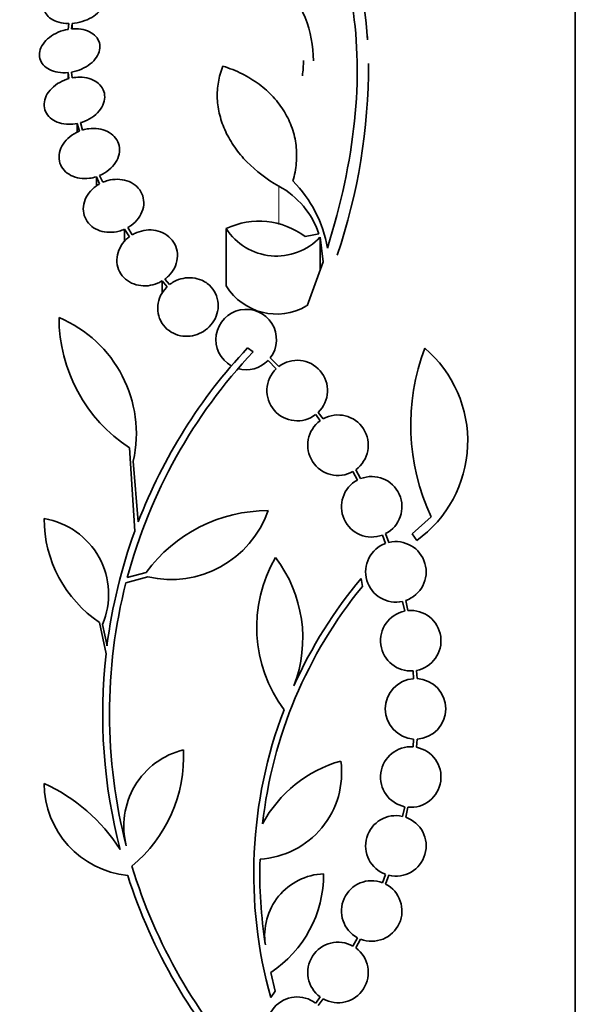
# Model space of a CAD drawing. Units: millimetres. Extents: x 0 to 1478, y 0 to 1758.
# Drawn here: x 168 to 185, y 1249 to 1279 of the extents above; entities that cross this region are included whole.
import ezdxf
from ezdxf import colors
from ezdxf.entities.mleader import LeaderData, LeaderLine
from ezdxf.math import Vec2, Vec3

# ---------------------------------------------------------------- set-up
doc = ezdxf.new("R2010")
doc.units = ezdxf.units.MM
doc.layers.add('DV7_Défaut', color=7, linetype='Continuous')
doc.layers.add('Défaut', color=7, linetype='Continuous')

# ---------------------------------------------------------------- blocks, each defined once
blk = doc.blocks.new('_DOT')
at = {"color": 0}
blk.add_line((0, 0), (-1, 0), dxfattribs=at)
at = {"color": 0, "const_width": 0.333}
blk.add_lwpolyline([(-0.1665, 0, 1), (0.1665, 0, 1)], format="xyb", close=True, dxfattribs=at)
blk = doc.blocks.new('SE6')
at = {"layer": 'DV7_Défaut', "color": 7, "linetype": 'Continuous', "lineweight": 35}
for p, q in [((184.816, 1231.292), (184.816, 1284.959)), ((169.754, 1278.51), (169.737, 1278.339)), ((169.837, 1278.352), (169.853, 1278.514)), ((169.853, 1278.514), (169.853, 1278.351)), ((178.633, 1278.126), (178.633, 1278.055)), ((169.737, 1277.052), (169.737, 1276.867)), ((169.737, 1277.052), (169.754, 1276.872)), ((169.853, 1276.895), (169.837, 1277.065)), ((170.005, 1275.539), (170.005, 1275.279)), ((170.005, 1275.539), (170.07, 1275.308)), ((170.166, 1275.342), (170.104, 1275.563)), ((170.574, 1273.954), (170.574, 1273.682)), ((170.574, 1273.954), (170.671, 1273.743)), ((170.762, 1273.788), (170.67, 1273.989)), ((171.415, 1272.395), (171.415, 1272.029)), ((171.415, 1272.395), (171.559, 1272.171)), ((171.643, 1272.227), (171.506, 1272.44)), ((174.437, 1272.412), (174.437, 1270.705)), ((177.225, 1272.154), (177.225, 1271.173)), ((177.225, 1272.154), (177.316, 1271.427)), ((177.316, 1271.427), (176.844, 1270.113)), ((172.529, 1270.854), (172.529, 1270.479)), ((172.529, 1270.854), (172.675, 1270.679)), ((172.751, 1270.745), (172.613, 1270.91)), ((175.066, 1268.862), (175.237, 1268.749)), ((175.68, 1268.488), (175.924, 1268.243)), ((176, 1268.309), (175.745, 1268.564)), ((177.096, 1266.881), (177.233, 1266.697)), ((177.317, 1266.751), (177.171, 1266.946)), ((171.718, 1263.415), (171.559, 1265.891)), ((171.673, 1265.492), (171.821, 1263.689)), ((178.431, 1264.974), (178.287, 1265.238)), ((178.203, 1265.184), (178.34, 1264.932)), ((180.528, 1263.836), (179.966, 1263.328)), ((179.084, 1263.297), (179.176, 1263.047)), ((179.272, 1263.076), (179.175, 1263.338)), ((179.966, 1263.328), (180.1, 1263.135)), ((172.104, 1262.052), (171.455, 1261.876)), ((171.495, 1262.031), (172.059, 1262.185)), ((178.487, 1261.769), (178.444, 1262)), ((179.68, 1261.323), (179.742, 1261.035)), ((179.841, 1261.05), (179.776, 1261.35)), ((170.862, 1259.763), (170.671, 1260.697)), ((170.759, 1260.639), (170.891, 1260.004)), ((179.993, 1259.256), (180.009, 1259.024)), ((180.109, 1259.025), (180.092, 1259.27)), ((180.009, 1257.228), (179.993, 1256.995)), ((180.092, 1256.982), (180.109, 1257.227)), ((179.742, 1255.216), (179.68, 1254.929)), ((179.776, 1254.901), (179.841, 1255.202)), ((179.176, 1253.204), (179.084, 1252.955)), ((179.175, 1252.914), (179.272, 1253.176)), ((178.34, 1251.319), (178.203, 1251.068)), ((178.288, 1251.014), (178.431, 1251.277)), ((175.893, 1249.732), (175.758, 1250.282)), ((175.76, 1249.537), (175.893, 1249.732)), ((177.233, 1249.556), (177.096, 1249.371)), ((177.171, 1249.306), (177.317, 1249.502))]:
    blk.add_line(p, q, dxfattribs=at)
at = {"layer": 'DV7_Défaut', "color": 7, "linetype": 'Continuous', "lineweight": 18}
blk.add_line((176, 1273.675), (176, 1272.536), dxfattribs=at)
at = {"layer": 'DV7_Défaut', "color": 7, "linetype": 'Continuous', "lineweight": 35}
for centre, radius, start, end in [((168.925, 1277.464), 9.728, 3.2884, 27.0107), ((173.511, 1277.391), 3.519, 0.131, 43.1704), ((173.417, 1277.409), 3.315, 352.1561, 0.0602), ((160.862, 1277.299), 17.806, 341.4086, 0.0766), ((173.776, 1271.205), 3.723, 9.7073, 44.8247), ((174.757, 1271.419), 2.576, 18.9362, 61.1557), ((175.416, 1270.359), 2.274, 53.0413, 115.4891), ((175.931, 1273.369), 1.774, 212.6283, 316.8014), ((175.932, 1271.625), 1.755, 211.6206, 300.3782), ((175.03, 1269.111), 0.9, 322.5718, 240.472), ((174.099, 1269.767), 4.635, 180, 236.7576), ((168.01, 1266.308), 3.753, 347.4427, 67.1967), ((186.664, 1257.982), 15.7, 136.7059, 165.0557), ((186.664, 1257.982), 15.902, 136.8318, 158.9712), ((186.399, 1266.57), 6.477, 159.3225, 204.9689), ((177.98, 1266.09), 3.637, 305.6622, 49.543), ((175.03, 1269.111), 0.9, 254.0507, 316.1886), ((176.547, 1267.594), 0.9, 313.9077, 127.4817), ((176.547, 1267.594), 0.9, 133.8635, 307.5259), ((177.76, 1265.968), 0.9, 125.9075, 299.4558), ((177.76, 1265.968), 0.9, 305.8373, 119.5261), ((178.761, 1264.137), 0.9, 117.8931, 290.9963), ((178.761, 1264.137), 0.9, 297.3762, 111.5132), ((172.74, 1263.785), 3.717, 180, 236.1834), ((168.65, 1261.527), 2.289, 337.1599, 80.6145), ((175.68, 1259.535), 4.488, 90, 143.7981), ((172.793, 1265.031), 3.058, 256.9775, 340.7392), ((186.624, 1257.992), 15.862, 160.0095, 172.7132), ((179.481, 1262.201), 0.9, 109.8285, 282.7498), ((179.481, 1262.201), 0.9, 289.1291, 103.4492), ((179.466, 1260.556), 4.122, 149.8689, 216.5639), ((172.758, 1260.227), 3.954, 339.045, 37.3541), ((186.664, 1257.982), 15.7, 165.6423, 194.5029), ((188.935, 1253.22), 13.5, 140.7055, 173.6724), ((188.888, 1253.249), 13.625, 140.0381, 155.8987), ((179.923, 1260.154), 0.9, 101.6188, 274.4284), ((179.923, 1260.154), 0.9, 280.8075, 95.2398), ((186.664, 1257.982), 15.902, 173.5707, 194.6979), ((180.066, 1258.126), 0.9, 93.6132, 266.3868), ((180.066, 1258.126), 0.9, 272.7657, 87.2343), ((188.935, 1253.22), 13.68, 159.0948, 195.619), ((173.733, 1254.637), 2.343, 103.9943, 194.5029), ((168.906, 1256.724), 4.264, 309.766, 2.5166), ((179.923, 1256.098), 0.9, 85.5716, 258.3812), ((179.923, 1256.098), 0.9, 264.7602, 79.1925), ((175.294, 1256.227), 2.574, 273.2808, 7.719), ((178.867, 1252.912), 3.801, 105.593, 151.8051), ((166.757, 1251.02), 5.39, 32.9014, 65.1391), ((171.772, 1255.91), 2.749, 180, 264.4569), ((179.481, 1254.051), 0.9, 77.2502, 250.1715), ((179.481, 1254.051), 0.9, 256.5508, 70.8709), ((188.909, 1253.218), 13.474, 178.1324, 189.029), ((186.664, 1257.982), 15.7, 196.7944, 223.0875), ((177.41, 1251.391), 1.831, 92.445, 189.0185), ((173.826, 1253.208), 3.506, 303.4459, 0.1989), ((186.664, 1257.982), 15.902, 197.5988, 222.9816), ((178.761, 1252.115), 0.9, 69.0037, 242.1069), ((178.761, 1252.115), 0.9, 248.4868, 62.6238), ((177.76, 1250.285), 0.9, 60.5126, 234.1309), ((177.76, 1250.285), 0.9, 240.5126, 54.1309), ((176.547, 1248.657), 0.9, 52.4741, 226.1365)]:
    blk.add_arc(centre, radius, start, end, dxfattribs=at)
blk.add_ellipse((177.074, 1252.78), major_axis=(25.752, 9.675), ratio=0.683401, start_param=1.314969, end_param=1.330411, dxfattribs=at)
for points, knots in [([(175.5, 1284.07), (176.201, 1283.471), (176.784, 1282.748), (177.692, 1281.057), (178.016, 1280.078), (178.355, 1277.969), (178.377, 1276.821), (178.122, 1274.386), (177.849, 1273.13), (177.446, 1271.832)], [0, 0, 0, 0, 0.25, 0.25, 0.5, 0.5, 0.75, 0.75, 1, 1, 1, 1]), ([(170.005, 1279.727), (169.904, 1279.72), (169.8, 1279.701), (169.701, 1279.671), (169.602, 1279.642), (169.506, 1279.601), (169.421, 1279.552), (169.337, 1279.503), (169.261, 1279.445), (169.2, 1279.383), (169.141, 1279.322), (169.094, 1279.255), (169.064, 1279.187), (169.034, 1279.121), (169.02, 1279.052), (169.023, 1278.986), (169.026, 1278.921), (169.045, 1278.857), (169.08, 1278.801), (169.115, 1278.743), (169.166, 1278.691), (169.229, 1278.649), (169.293, 1278.606), (169.371, 1278.571), (169.457, 1278.548), (169.544, 1278.524), (169.641, 1278.511), (169.741, 1278.51), (169.745, 1278.51), (169.75, 1278.51), (169.754, 1278.51)], [0, 0, 0, 0, 0.112508, 0.112508, 0.112508, 0.225177, 0.225177, 0.225177, 0.336477, 0.336477, 0.336477, 0.445766, 0.445766, 0.445766, 0.553769, 0.553769, 0.553769, 0.661746, 0.661746, 0.661746, 0.770934, 0.770934, 0.770934, 0.88205, 0.88205, 0.88205, 0.995005, 0.995005, 0.995005, 1, 1, 1, 1]), ([(169.853, 1278.514), (169.954, 1278.522), (170.058, 1278.542), (170.156, 1278.572), (170.255, 1278.603), (170.35, 1278.644), (170.435, 1278.694), (170.518, 1278.743), (170.593, 1278.801), (170.652, 1278.864), (170.711, 1278.925), (170.756, 1278.993), (170.785, 1279.06), (170.813, 1279.127), (170.826, 1279.196), (170.822, 1279.261), (170.818, 1279.326), (170.797, 1279.39), (170.761, 1279.446), (170.725, 1279.503), (170.673, 1279.554), (170.609, 1279.596), (170.544, 1279.639), (170.465, 1279.673), (170.378, 1279.695), (170.294, 1279.717), (170.2, 1279.729), (170.104, 1279.73)], [0, 0, 0, 0, 0.113459, 0.113459, 0.113459, 0.227083, 0.227083, 0.227083, 0.339314, 0.339314, 0.339314, 0.449573, 0.449573, 0.449573, 0.558616, 0.558616, 0.558616, 0.667687, 0.667687, 0.667687, 0.777983, 0.777983, 0.777983, 0.890197, 0.890197, 0.890197, 1, 1, 1, 1]), ([(169.737, 1278.339), (169.635, 1278.322), (169.532, 1278.292), (169.438, 1278.251), (169.343, 1278.211), (169.254, 1278.159), (169.178, 1278.099), (169.102, 1278.04), (169.037, 1277.972), (168.988, 1277.901), (168.94, 1277.831), (168.907, 1277.756), (168.891, 1277.682), (168.876, 1277.609), (168.877, 1277.536), (168.895, 1277.468), (168.912, 1277.401), (168.947, 1277.337), (168.995, 1277.281), (169.043, 1277.226), (169.107, 1277.178), (169.18, 1277.141), (169.254, 1277.103), (169.341, 1277.075), (169.433, 1277.06), (169.529, 1277.044), (169.633, 1277.041), (169.737, 1277.052)], [0, 0, 0, 0, 0.113285, 0.113285, 0.113285, 0.226696, 0.226696, 0.226696, 0.339231, 0.339231, 0.339231, 0.449864, 0.449864, 0.449864, 0.558696, 0.558696, 0.558696, 0.666632, 0.666632, 0.666632, 0.774931, 0.774931, 0.774931, 0.884671, 0.884671, 0.884671, 1, 1, 1, 1]), ([(169.837, 1277.065), (169.939, 1277.084), (170.041, 1277.115), (170.135, 1277.156), (170.229, 1277.197), (170.317, 1277.25), (170.393, 1277.31), (170.467, 1277.37), (170.531, 1277.438), (170.579, 1277.51), (170.625, 1277.58), (170.657, 1277.655), (170.671, 1277.729), (170.685, 1277.801), (170.683, 1277.874), (170.664, 1277.942), (170.645, 1278.009), (170.609, 1278.072), (170.559, 1278.127), (170.51, 1278.182), (170.445, 1278.229), (170.371, 1278.266), (170.295, 1278.303), (170.208, 1278.329), (170.116, 1278.344), (170.027, 1278.357), (169.932, 1278.36), (169.837, 1278.352)], [0, 0, 0, 0, 0.114367, 0.114367, 0.114367, 0.228866, 0.228866, 0.228866, 0.342428, 0.342428, 0.342428, 0.454073, 0.454073, 0.454073, 0.563968, 0.563968, 0.563968, 0.673035, 0.673035, 0.673035, 0.782509, 0.782509, 0.782509, 0.893431, 0.893431, 0.893431, 1, 1, 1, 1]), ([(174.336, 1277.243), (174.274, 1277.089), (174.23, 1276.932), (174.175, 1276.61), (174.164, 1276.444), (174.179, 1276.112), (174.203, 1275.947), (174.286, 1275.62), (174.345, 1275.455), (174.495, 1275.135), (174.585, 1274.98), (174.796, 1274.681), (174.917, 1274.535), (175.322, 1274.12), (175.637, 1273.88), (176, 1273.675)], [0, 0, 0, 0, 0.125, 0.125, 0.25, 0.25, 0.375, 0.375, 0.5, 0.5, 0.625, 0.625, 0.75, 0.75, 1, 1, 1, 1]), ([(176.417, 1273.829), (176.469, 1274.002), (176.504, 1274.181), (176.536, 1274.535), (176.534, 1274.711), (176.492, 1275.06), (176.452, 1275.234), (176.335, 1275.57), (176.26, 1275.731), (176.073, 1276.04), (175.961, 1276.189), (175.708, 1276.464), (175.568, 1276.591), (175.257, 1276.821), (175.086, 1276.926), (174.726, 1277.106), (174.536, 1277.182), (174.336, 1277.243)], [0, 0, 0, 0, 0.125, 0.125, 0.25, 0.25, 0.375, 0.375, 0.5, 0.5, 0.625, 0.625, 0.75, 0.75, 0.875, 0.875, 1, 1, 1, 1]), ([(169.754, 1276.872), (169.735, 1276.867), (169.717, 1276.861), (169.699, 1276.855), (169.6, 1276.823), (169.504, 1276.778), (169.419, 1276.723), (169.334, 1276.667), (169.258, 1276.601), (169.197, 1276.529), (169.136, 1276.458), (169.089, 1276.379), (169.06, 1276.299), (169.031, 1276.22), (169.019, 1276.139), (169.024, 1276.061), (169.03, 1275.985), (169.052, 1275.911), (169.09, 1275.844), (169.128, 1275.779), (169.182, 1275.719), (169.247, 1275.671), (169.312, 1275.623), (169.391, 1275.584), (169.476, 1275.558), (169.562, 1275.531), (169.658, 1275.517), (169.754, 1275.515), (169.837, 1275.514), (169.922, 1275.522), (170.005, 1275.539)], [0, 0, 0, 0, 0.020775, 0.020775, 0.020775, 0.134399, 0.134399, 0.134399, 0.248659, 0.248659, 0.248659, 0.362298, 0.362298, 0.362298, 0.474054, 0.474054, 0.474054, 0.583546, 0.583546, 0.583546, 0.691434, 0.691434, 0.691434, 0.799054, 0.799054, 0.799054, 0.907809, 0.907809, 0.907809, 1, 1, 1, 1]), ([(170.104, 1275.563), (170.123, 1275.568), (170.141, 1275.574), (170.159, 1275.58), (170.258, 1275.614), (170.353, 1275.66), (170.437, 1275.716), (170.522, 1275.772), (170.597, 1275.839), (170.657, 1275.911), (170.716, 1275.983), (170.762, 1276.062), (170.79, 1276.142), (170.817, 1276.221), (170.828, 1276.302), (170.821, 1276.379), (170.814, 1276.455), (170.79, 1276.529), (170.75, 1276.595), (170.711, 1276.659), (170.656, 1276.718), (170.59, 1276.766), (170.524, 1276.813), (170.444, 1276.851), (170.358, 1276.876), (170.271, 1276.902), (170.176, 1276.916), (170.079, 1276.916), (170.004, 1276.916), (169.928, 1276.909), (169.853, 1276.895)], [0, 0, 0, 0, 0.021027, 0.021027, 0.021027, 0.135838, 0.135838, 0.135838, 0.251209, 0.251209, 0.251209, 0.365836, 0.365836, 0.365836, 0.478522, 0.478522, 0.478522, 0.588977, 0.588977, 0.588977, 0.697909, 0.697909, 0.697909, 0.806642, 0.806642, 0.806642, 0.916532, 0.916532, 0.916532, 1, 1, 1, 1]), ([(170.07, 1275.308), (170.04, 1275.296), (170.01, 1275.283), (169.981, 1275.268), (169.889, 1275.222), (169.804, 1275.162), (169.731, 1275.095), (169.658, 1275.027), (169.597, 1274.949), (169.552, 1274.867), (169.508, 1274.785), (169.479, 1274.697), (169.469, 1274.61), (169.459, 1274.526), (169.467, 1274.44), (169.492, 1274.361), (169.517, 1274.283), (169.559, 1274.21), (169.615, 1274.148), (169.67, 1274.087), (169.74, 1274.034), (169.818, 1273.994), (169.896, 1273.955), (169.985, 1273.927), (170.078, 1273.913), (170.171, 1273.898), (170.27, 1273.897), (170.368, 1273.909), (170.437, 1273.917), (170.507, 1273.933), (170.574, 1273.954)], [0, 0, 0, 0, 0.03516, 0.03516, 0.03516, 0.148494, 0.148494, 0.148494, 0.263649, 0.263649, 0.263649, 0.378789, 0.378789, 0.378789, 0.491993, 0.491993, 0.491993, 0.602238, 0.602238, 0.602238, 0.709908, 0.709908, 0.709908, 0.816518, 0.816518, 0.816518, 0.923952, 0.923952, 0.923952, 1, 1, 1, 1]), ([(170.67, 1273.989), (170.7, 1274.001), (170.73, 1274.015), (170.758, 1274.03), (170.85, 1274.078), (170.935, 1274.138), (171.006, 1274.206), (171.079, 1274.275), (171.139, 1274.354), (171.182, 1274.436), (171.226, 1274.518), (171.253, 1274.606), (171.261, 1274.692), (171.27, 1274.777), (171.261, 1274.862), (171.234, 1274.941), (171.208, 1275.017), (171.165, 1275.09), (171.108, 1275.151), (171.052, 1275.212), (170.981, 1275.263), (170.902, 1275.302), (170.823, 1275.341), (170.734, 1275.368), (170.641, 1275.381), (170.547, 1275.395), (170.447, 1275.395), (170.35, 1275.382), (170.288, 1275.374), (170.226, 1275.361), (170.166, 1275.342)], [0, 0, 0, 0, 0.035678, 0.035678, 0.035678, 0.150134, 0.150134, 0.150134, 0.26632, 0.26632, 0.26632, 0.382324, 0.382324, 0.382324, 0.496274, 0.496274, 0.496274, 0.607276, 0.607276, 0.607276, 0.715807, 0.715807, 0.715807, 0.823381, 0.823381, 0.823381, 0.93182, 0.93182, 0.93182, 1, 1, 1, 1]), ([(170.671, 1273.743), (170.635, 1273.723), (170.6, 1273.701), (170.567, 1273.677), (170.483, 1273.618), (170.41, 1273.546), (170.351, 1273.469), (170.291, 1273.389), (170.245, 1273.3), (170.218, 1273.21), (170.19, 1273.12), (170.179, 1273.025), (170.188, 1272.934), (170.196, 1272.845), (170.223, 1272.757), (170.267, 1272.679), (170.31, 1272.603), (170.369, 1272.533), (170.44, 1272.477), (170.509, 1272.422), (170.591, 1272.378), (170.68, 1272.348), (170.767, 1272.319), (170.862, 1272.303), (170.957, 1272.301), (171.054, 1272.299), (171.153, 1272.311), (171.248, 1272.336), (171.305, 1272.351), (171.361, 1272.37), (171.415, 1272.395)], [0, 0, 0, 0, 0.045214, 0.045214, 0.045214, 0.158699, 0.158699, 0.158699, 0.275117, 0.275117, 0.275117, 0.392197, 0.392197, 0.392197, 0.507167, 0.507167, 0.507167, 0.618202, 0.618202, 0.618202, 0.725418, 0.725418, 0.725418, 0.830667, 0.830667, 0.830667, 0.936493, 0.936493, 0.936493, 1, 1, 1, 1]), ([(171.506, 1272.44), (171.542, 1272.461), (171.577, 1272.483), (171.61, 1272.507), (171.693, 1272.568), (171.766, 1272.64), (171.824, 1272.718), (171.883, 1272.798), (171.928, 1272.887), (171.955, 1272.978), (171.982, 1273.068), (171.991, 1273.163), (171.981, 1273.253), (171.972, 1273.342), (171.944, 1273.429), (171.899, 1273.507), (171.856, 1273.582), (171.796, 1273.651), (171.724, 1273.707), (171.654, 1273.76), (171.572, 1273.804), (171.483, 1273.833), (171.395, 1273.861), (171.3, 1273.877), (171.204, 1273.878), (171.107, 1273.88), (171.008, 1273.867), (170.913, 1273.841), (170.862, 1273.827), (170.811, 1273.81), (170.762, 1273.788)], [0, 0, 0, 0, 0.045596, 0.045596, 0.045596, 0.160023, 0.160023, 0.160023, 0.277307, 0.277307, 0.277307, 0.39504, 0.39504, 0.39504, 0.510481, 0.510481, 0.510481, 0.621983, 0.621983, 0.621983, 0.729812, 0.729812, 0.729812, 0.835817, 0.835817, 0.835817, 0.942443, 0.942443, 0.942443, 1, 1, 1, 1]), ([(172.613, 1270.91), (172.65, 1270.938), (172.684, 1270.967), (172.716, 1270.998), (172.788, 1271.069), (172.849, 1271.152), (172.894, 1271.239), (172.94, 1271.329), (172.97, 1271.426), (172.981, 1271.523), (172.992, 1271.621), (172.984, 1271.721), (172.957, 1271.814), (172.931, 1271.906), (172.886, 1271.993), (172.825, 1272.069), (172.767, 1272.142), (172.693, 1272.205), (172.609, 1272.254), (172.529, 1272.301), (172.438, 1272.335), (172.343, 1272.354), (172.251, 1272.372), (172.153, 1272.376), (172.057, 1272.366), (171.961, 1272.356), (171.865, 1272.331), (171.776, 1272.294), (171.73, 1272.275), (171.685, 1272.253), (171.643, 1272.227)], [0, 0, 0, 0, 0.049823, 0.049823, 0.049823, 0.16414, 0.16414, 0.16414, 0.282747, 0.282747, 0.282747, 0.402596, 0.402596, 0.402596, 0.519801, 0.519801, 0.519801, 0.631726, 0.631726, 0.631726, 0.738419, 0.738419, 0.738419, 0.842251, 0.842251, 0.842251, 0.946487, 0.946487, 0.946487, 1, 1, 1, 1]), ([(171.559, 1272.171), (171.522, 1272.144), (171.487, 1272.114), (171.455, 1272.083), (171.382, 1272.012), (171.322, 1271.93), (171.278, 1271.843), (171.231, 1271.753), (171.202, 1271.656), (171.191, 1271.559), (171.179, 1271.461), (171.187, 1271.361), (171.214, 1271.267), (171.24, 1271.176), (171.285, 1271.087), (171.346, 1271.011), (171.404, 1270.938), (171.478, 1270.874), (171.562, 1270.825), (171.642, 1270.779), (171.733, 1270.745), (171.828, 1270.726), (171.92, 1270.708), (172.018, 1270.704), (172.113, 1270.714), (172.209, 1270.724), (172.305, 1270.749), (172.394, 1270.786), (172.441, 1270.805), (172.486, 1270.828), (172.529, 1270.854)], [0, 0, 0, 0, 0.050311, 0.050311, 0.050311, 0.164294, 0.164294, 0.164294, 0.282601, 0.282601, 0.282601, 0.402362, 0.402362, 0.402362, 0.519671, 0.519671, 0.519671, 0.631665, 0.631665, 0.631665, 0.738216, 0.738216, 0.738216, 0.84175, 0.84175, 0.84175, 0.945712, 0.945712, 0.945712, 1, 1, 1, 1]), ([(172.675, 1270.679), (172.668, 1270.673), (172.662, 1270.666), (172.656, 1270.66), (172.586, 1270.588), (172.528, 1270.505), (172.486, 1270.417), (172.441, 1270.324), (172.413, 1270.223), (172.403, 1270.123), (172.393, 1270.019), (172.402, 1269.913), (172.43, 1269.813), (172.458, 1269.714), (172.506, 1269.618), (172.571, 1269.535), (172.632, 1269.456), (172.71, 1269.386), (172.799, 1269.333), (172.882, 1269.283), (172.977, 1269.247), (173.074, 1269.227), (173.167, 1269.208), (173.265, 1269.204), (173.36, 1269.215), (173.454, 1269.225), (173.547, 1269.251), (173.633, 1269.288), (173.722, 1269.327), (173.805, 1269.379), (173.876, 1269.44), (173.952, 1269.505), (174.017, 1269.582), (174.068, 1269.665), (174.121, 1269.753), (174.16, 1269.85), (174.18, 1269.948), (174.202, 1270.05), (174.204, 1270.156), (174.188, 1270.258), (174.171, 1270.36), (174.134, 1270.46), (174.08, 1270.55), (174.028, 1270.635), (173.957, 1270.714), (173.874, 1270.776), (173.824, 1270.815), (173.768, 1270.848), (173.708, 1270.874), (173.624, 1270.912), (173.531, 1270.937), (173.438, 1270.946), (173.344, 1270.956), (173.246, 1270.951), (173.153, 1270.932), (173.06, 1270.913), (172.969, 1270.88), (172.886, 1270.835), (172.838, 1270.809), (172.793, 1270.779), (172.751, 1270.745)], [0, 0, 0, 0, 0.004728, 0.004728, 0.004728, 0.059627, 0.059627, 0.059627, 0.11775, 0.11775, 0.11775, 0.177855, 0.177855, 0.177855, 0.237526, 0.237526, 0.237526, 0.294308, 0.294308, 0.294308, 0.347256, 0.347256, 0.347256, 0.397419, 0.397419, 0.397419, 0.446935, 0.446935, 0.446935, 0.497931, 0.497931, 0.497931, 0.551893, 0.551893, 0.551893, 0.609255, 0.609255, 0.609255, 0.669057, 0.669057, 0.669057, 0.729051, 0.729051, 0.729051, 0.786691, 0.786691, 0.786691, 0.82154, 0.82154, 0.82154, 0.871361, 0.871361, 0.871361, 0.921184, 0.921184, 0.921184, 0.971091, 0.971091, 0.971091, 1, 1, 1, 1])]:
    blk.add_open_spline(points, degree=3, knots=knots, dxfattribs=at)
blk.add_open_spline([(178.633, 1278.128), (178.633, 1278.093), (178.634, 1278.057), (178.636, 1278.022)], degree=3, dxfattribs=at)

msp = doc.modelspace()

# ---------------------------------------------------------------- block references
at = {"layer": 'Défaut'}
msp.add_blockref('SE6', (0, 0), dxfattribs=at)

# ---------------------------------------------------------------- leaders
at = {"layer": 'Défaut', "color": 7, "linetype": 'Continuous', "lineweight": 18}
ml = msp.add_multileader_mtext('Standard', dxfattribs=at)
ml.set_content('{\\pxsm0.9;\\fSolid Edge ISO|b1||i0||c0|p34;\\W1.;20/08/2019\\P}', color=256)
ml.set_leader_properties()
ml.set_arrow_properties(name='DOT')
ml.build(insert=Vec2(0, 0))
ml.multileader.update_dxf_attribs({"leader_type": 0, "dogleg_length": 0, "arrow_head_size": 12})
ctx = ml.context
ctx.base_point, ctx.char_height, ctx.arrow_head_size, ctx.landing_gap_size = Vec3(1390.407, 1750.708), 12, 12, 4.2
notes = []
notes.append((ctx, [(0, (0, 0, 0), (0, 0), (1, 0), 1, [])]))
ctx.mtext.insert = Vec3(1392.407, 1756.828)
for ctx, leaders in notes:
    for number, flags, end, landing, length, lines in leaders:
        leader = LeaderData()
        leader.index, (leader.has_last_leader_line, leader.has_dogleg_vector, leader.attachment_direction) = number, flags
        leader.last_leader_point, leader.dogleg_vector, leader.dogleg_length = Vec3(end), Vec3(landing), length
        for number, points, colour, breaks in lines:
            line = LeaderLine()
            line.index, line.vertices, line.color, line.breaks = number, Vec3.list(points), colors.encode_raw_color(colour), breaks
            leader.lines.append(line)
        ctx.leaders.append(leader)

doc.saveas('drawing.dxf')
